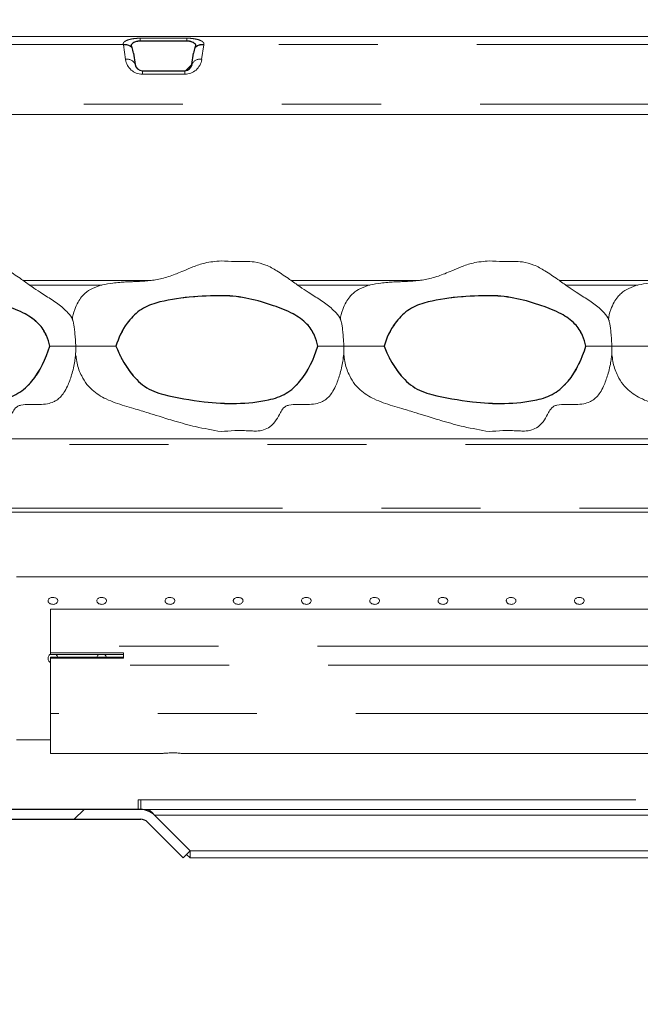
# Model space of a CAD drawing. Units: millimetres. Extents: x 5 to 415, y 5 to 292.
# Drawn here: x 207 to 214, y 236 to 249 of the extents above; entities that cross this region are included whole.
import ezdxf

# ---------------------------------------------------------------- set-up
doc = ezdxf.new("R2010")
doc.units = ezdxf.units.MM
doc.linetypes.add('PHANTOM', pattern=[12.7, 6.35, -1.27, 1.27, -1.27, 1.27, -1.27])
doc.layers.add('SLD-0', color=179, linetype='Continuous')

msp = doc.modelspace()

# ---------------------------------------------------------------- hatches: boundary and pattern name
at = {"linetype": 'Continuous'}
h = msp.add_hatch(dxfattribs=at)
h.set_pattern_fill('ANSI31', color=179, angle=2e-06, style=0)
edge = h.paths.add_edge_path(flags=0)
edge.add_line((198.655, 256.313), (198.84, 257.005))
edge.add_line((198.84, 257.005), (198.72, 257.038))
edge.add_line((198.72, 257.038), (198.534, 256.345))
edge.add_arc((198.776, 256.28), 0.25, 165, 180)
edge.add_line((198.526, 256.28), (198.526, 244.793))
edge.add_arc((198.776, 244.793), 0.25, 180, 270)
edge.add_line((198.776, 244.543), (201.901, 244.543))
edge.add_arc((201.901, 244.418), 0.125, 0, 90, ccw=False)
edge.add_line((202.026, 244.418), (202.026, 238.887))
edge.add_arc((202.276, 238.887), 0.25, 180, 270)
edge.add_line((202.276, 238.637), (208.057, 238.637))
edge.add_arc((208.057, 238.512), 0.125, 45, 90, ccw=False)
edge.add_line((208.145, 238.6), (208.602, 238.143))
edge.add_line((208.602, 238.143), (208.691, 238.231))
edge.add_line((208.691, 238.231), (208.234, 238.688))
edge.add_arc((208.057, 238.512), 0.25, 45, 90)
edge.add_line((208.057, 238.762), (202.276, 238.762))
edge.add_arc((202.276, 238.887), 0.125, 180, 270, ccw=False)
edge.add_line((202.151, 238.887), (202.151, 244.418))
edge.add_arc((201.901, 244.418), 0.25, 0, 90)
edge.add_line((201.901, 244.668), (198.776, 244.668))
edge.add_arc((198.776, 244.793), 0.125, 180, 270, ccw=False)
edge.add_line((198.651, 244.793), (198.651, 256.28))
edge.add_arc((198.776, 256.28), 0.125, 165, 180, ccw=False)
h = msp.add_hatch(dxfattribs=at)
h.set_pattern_fill('ANSI31', color=179, scale=0.31496, angle=2.0972e-06, style=0)
edge = h.paths.add_edge_path(flags=0)
edge.add_arc((208.079, 248.324), 0.0938, 188, 270)
edge.add_line((208.079, 248.23), (208.623, 248.23))
edge.add_arc((208.623, 248.324), 0.0938, 270, 352)
edge.add_line((208.715, 248.311), (208.736, 248.456))
edge.add_ellipse((208.86, 248.438), major_axis=(-0.027, -0.194), ratio=0.639094, start_angle=247.9384, end_angle=270, ccw=False)
edge.add_spline(control_points=[(208.755, 248.527), (208.756, 248.528), (208.756, 248.53), (208.757, 248.531)], knot_values=[0, 0, 0, 0, 0.000073, 0.000073, 0.000073, 0.000073], weights=[1, 1, 1, 1], degree=3, periodic=0)
edge.add_spline(control_points=[(208.757, 248.531), (208.759, 248.536), (208.761, 248.541), (208.762, 248.546), (208.763, 248.549), (208.764, 248.552), (208.764, 248.555), (208.764, 248.558), (208.764, 248.56), (208.763, 248.565), (208.761, 248.568), (208.76, 248.57), (208.757, 248.574), (208.753, 248.578), (208.749, 248.581), (208.74, 248.588), (208.73, 248.593), (208.719, 248.597), (208.697, 248.606), (208.673, 248.611), (208.649, 248.611)], knot_values=[0, 0, 0, 0, 0.000256, 0.000256, 0.000256, 0.000406, 0.000406, 0.000406, 0.000518, 0.000518, 0.000655, 0.000655, 0.000655, 0.0009, 0.0009, 0.0009, 0.001447, 0.001447, 0.001447, 0.002621, 0.002621, 0.002621, 0.002621], weights=[1, 1, 1, 1, 1, 1, 1, 1, 1, 1, 1, 1, 1, 1, 1, 1, 1, 1, 1, 1, 1], degree=3, periodic=0)
edge.add_line((208.649, 248.611), (208.052, 248.611))
edge.add_spline(control_points=[(208.052, 248.611), (208.031, 248.611), (208.01, 248.607), (207.99, 248.6), (207.982, 248.597), (207.975, 248.594), (207.968, 248.591), (207.961, 248.587), (207.953, 248.582), (207.947, 248.576), (207.945, 248.574), (207.942, 248.571), (207.941, 248.568), (207.939, 248.566), (207.938, 248.564), (207.937, 248.561), (207.937, 248.559), (207.937, 248.556), (207.937, 248.554), (207.938, 248.546), (207.941, 248.539), (207.944, 248.531)], knot_values=[0, 0, 0, 0, 0.001015, 0.001015, 0.001015, 0.001384, 0.001384, 0.001384, 0.001795, 0.001795, 0.001795, 0.001949, 0.001949, 0.001949, 0.002072, 0.002072, 0.002072, 0.002195, 0.002195, 0.002195, 0.00257, 0.00257, 0.00257, 0.00257], weights=[1, 1, 1, 1, 1, 1, 1, 1, 1, 1, 1, 1, 1, 1, 1, 1, 1, 1, 1, 1, 1, 1], degree=3, periodic=0)
edge.add_spline(control_points=[(207.944, 248.531), (207.945, 248.53), (207.946, 248.528), (207.946, 248.527)], knot_values=[0, 0, 0, 0, 0.000073, 0.000073, 0.000073, 0.000073], weights=[1, 1, 1, 1], degree=3, periodic=0)
edge.add_ellipse((207.842, 248.438), major_axis=(-0.027, 0.194), ratio=0.639094, start_angle=270, end_angle=292.0616, ccw=False)
edge.add_line((207.965, 248.456), (207.986, 248.311))
h = msp.add_hatch(dxfattribs=at)
h.set_pattern_fill('ANSI34', color=179, style=0)
edge = h.paths.add_edge_path(flags=0)
edge.add_spline(control_points=[(204.303, 244.699), (204.348, 244.585), (204.407, 244.474), (204.481, 244.375), (204.534, 244.303), (204.597, 244.237), (204.67, 244.186), (204.743, 244.135), (204.83, 244.103), (204.916, 244.081), (205.086, 244.039), (205.26, 244.01), (205.435, 243.988), (205.708, 243.954), (205.991, 243.955), (206.261, 244.013), (206.338, 244.029), (206.415, 244.055), (206.483, 244.096), (206.551, 244.136), (206.612, 244.191), (206.662, 244.251), (206.769, 244.38), (206.841, 244.539), (206.891, 244.699)], knot_values=[0, 0, 0, 0, 0.005922, 0.005922, 0.005922, 0.010208, 0.010208, 0.010208, 0.0145, 0.0145, 0.0145, 0.022903, 0.022903, 0.022903, 0.036201, 0.036201, 0.036201, 0.040005, 0.040005, 0.040005, 0.043798, 0.043798, 0.043798, 0.051948, 0.051948, 0.051948, 0.051948], weights=[1, 1, 1, 1, 1, 1, 1, 1, 1, 1, 1, 1, 1, 1, 1, 1, 1, 1, 1, 1, 1, 1, 1, 1, 1], degree=3, periodic=0)
edge.add_spline(control_points=[(206.891, 244.699), (206.882, 244.747), (206.868, 244.793), (206.848, 244.838), (206.824, 244.891), (206.791, 244.942), (206.75, 244.984), (206.7, 245.037), (206.639, 245.079), (206.575, 245.113), (206.495, 245.156), (206.41, 245.189), (206.325, 245.218), (206.118, 245.29), (205.899, 245.346), (205.679, 245.346), (205.389, 245.347), (205.094, 245.33), (204.814, 245.253), (204.74, 245.233), (204.668, 245.201), (204.606, 245.156), (204.545, 245.112), (204.49, 245.056), (204.446, 244.995), (204.381, 244.907), (204.333, 244.804), (204.303, 244.699)], knot_values=[0, 0, 0, 0, 0.002318, 0.002318, 0.002318, 0.005164, 0.005164, 0.005164, 0.008671, 0.008671, 0.008671, 0.013021, 0.013021, 0.013021, 0.023653, 0.023653, 0.023653, 0.037538, 0.037538, 0.037538, 0.041195, 0.041195, 0.041195, 0.044821, 0.044821, 0.044821, 0.050078, 0.050078, 0.050078, 0.050078], weights=[1, 1, 1, 1, 1, 1, 1, 1, 1, 1, 1, 1, 1, 1, 1, 1, 1, 1, 1, 1, 1, 1, 1, 1, 1, 1, 1, 1], degree=3, periodic=0)
h = msp.add_hatch(dxfattribs=at)
h.set_pattern_fill('ANSI34', color=179, style=0)
edge = h.paths.add_edge_path(flags=0)
edge.add_spline(control_points=[(207.74, 244.699), (207.786, 244.585), (207.845, 244.474), (207.919, 244.375), (207.972, 244.303), (208.035, 244.237), (208.108, 244.186), (208.181, 244.135), (208.267, 244.103), (208.353, 244.081), (208.524, 244.039), (208.698, 244.01), (208.872, 243.988), (209.146, 243.954), (209.429, 243.955), (209.698, 244.013), (209.776, 244.029), (209.853, 244.055), (209.921, 244.096), (209.989, 244.136), (210.049, 244.191), (210.1, 244.251), (210.207, 244.38), (210.279, 244.539), (210.329, 244.699)], knot_values=[0, 0, 0, 0, 0.005922, 0.005922, 0.005922, 0.010208, 0.010208, 0.010208, 0.0145, 0.0145, 0.0145, 0.022903, 0.022903, 0.022903, 0.036201, 0.036201, 0.036201, 0.040005, 0.040005, 0.040005, 0.043798, 0.043798, 0.043798, 0.051948, 0.051948, 0.051948, 0.051948], weights=[1, 1, 1, 1, 1, 1, 1, 1, 1, 1, 1, 1, 1, 1, 1, 1, 1, 1, 1, 1, 1, 1, 1, 1, 1], degree=3, periodic=0)
edge.add_spline(control_points=[(210.329, 244.699), (210.319, 244.747), (210.305, 244.793), (210.286, 244.838), (210.262, 244.891), (210.228, 244.942), (210.188, 244.984), (210.137, 245.037), (210.076, 245.079), (210.012, 245.113), (209.933, 245.156), (209.848, 245.189), (209.762, 245.218), (209.555, 245.29), (209.336, 245.346), (209.117, 245.346), (208.827, 245.347), (208.531, 245.33), (208.251, 245.253), (208.178, 245.233), (208.106, 245.201), (208.044, 245.156), (207.982, 245.112), (207.928, 245.056), (207.883, 244.995), (207.819, 244.907), (207.771, 244.804), (207.74, 244.699)], knot_values=[0, 0, 0, 0, 0.002318, 0.002318, 0.002318, 0.005164, 0.005164, 0.005164, 0.008671, 0.008671, 0.008671, 0.013021, 0.013021, 0.013021, 0.023653, 0.023653, 0.023653, 0.037538, 0.037538, 0.037538, 0.041195, 0.041195, 0.041195, 0.044821, 0.044821, 0.044821, 0.050078, 0.050078, 0.050078, 0.050078], weights=[1, 1, 1, 1, 1, 1, 1, 1, 1, 1, 1, 1, 1, 1, 1, 1, 1, 1, 1, 1, 1, 1, 1, 1, 1, 1, 1, 1], degree=3, periodic=0)
h = msp.add_hatch(dxfattribs=at)
h.set_pattern_fill('ANSI34', color=179, style=0)
edge = h.paths.add_edge_path(flags=0)
edge.add_spline(control_points=[(211.178, 244.699), (211.223, 244.585), (211.282, 244.474), (211.356, 244.375), (211.409, 244.303), (211.472, 244.237), (211.545, 244.186), (211.618, 244.135), (211.705, 244.103), (211.791, 244.081), (211.961, 244.039), (212.135, 244.01), (212.31, 243.988), (212.583, 243.954), (212.866, 243.955), (213.136, 244.013), (213.213, 244.029), (213.29, 244.055), (213.358, 244.096), (213.426, 244.136), (213.487, 244.191), (213.537, 244.251), (213.644, 244.38), (213.716, 244.539), (213.766, 244.699)], knot_values=[0, 0, 0, 0, 0.005922, 0.005922, 0.005922, 0.010208, 0.010208, 0.010208, 0.0145, 0.0145, 0.0145, 0.022903, 0.022903, 0.022903, 0.036201, 0.036201, 0.036201, 0.040005, 0.040005, 0.040005, 0.043798, 0.043798, 0.043798, 0.051948, 0.051948, 0.051948, 0.051948], weights=[1, 1, 1, 1, 1, 1, 1, 1, 1, 1, 1, 1, 1, 1, 1, 1, 1, 1, 1, 1, 1, 1, 1, 1, 1], degree=3, periodic=0)
edge.add_spline(control_points=[(213.766, 244.699), (213.757, 244.747), (213.743, 244.793), (213.723, 244.838), (213.699, 244.891), (213.666, 244.942), (213.625, 244.984), (213.575, 245.037), (213.514, 245.079), (213.45, 245.113), (213.37, 245.156), (213.285, 245.189), (213.2, 245.218), (212.993, 245.29), (212.774, 245.346), (212.554, 245.346), (212.264, 245.347), (211.969, 245.33), (211.689, 245.253), (211.615, 245.233), (211.543, 245.201), (211.481, 245.156), (211.42, 245.112), (211.365, 245.056), (211.321, 244.995), (211.256, 244.907), (211.208, 244.804), (211.178, 244.699)], knot_values=[0, 0, 0, 0, 0.002318, 0.002318, 0.002318, 0.005164, 0.005164, 0.005164, 0.008671, 0.008671, 0.008671, 0.013021, 0.013021, 0.013021, 0.023653, 0.023653, 0.023653, 0.037538, 0.037538, 0.037538, 0.041195, 0.041195, 0.041195, 0.044821, 0.044821, 0.044821, 0.050078, 0.050078, 0.050078, 0.050078], weights=[1, 1, 1, 1, 1, 1, 1, 1, 1, 1, 1, 1, 1, 1, 1, 1, 1, 1, 1, 1, 1, 1, 1, 1, 1, 1, 1, 1], degree=3, periodic=0)

# ---------------------------------------------------------------- linework, layer by layer
at = {"layer": 'SLD-0', "color": 179, "linetype": 'Continuous', "lineweight": 18}
for p, q in [((200.598, 248.668), (223.945, 248.668)), ((208.649, 248.611), (208.052, 248.611)), ((207.944, 248.531), (207.946, 248.527)), ((208.755, 248.527), (208.757, 248.531)), ((207.986, 248.311), (207.965, 248.456)), ((208.715, 248.311), (208.736, 248.456)), ((208.079, 248.23), (208.623, 248.23)), ((202.87, 247.668), (218.769, 247.668)), ((206.548, 245.543), (208.193, 245.543)), ((209.985, 245.543), (211.631, 245.543)), ((213.423, 245.543), (215.068, 245.543)), ((203.552, 243.512), (218.574, 243.512)), ((218.709, 242.574), (203.524, 242.574)), ((228.825, 241.743), (206.463, 241.743)), ((229.087, 241.328), (206.901, 241.328)), ((206.901, 240.855), (206.901, 241.328)), ((206.901, 240.855), (206.901, 240.772)), ((206.901, 240.772), (207.838, 240.772)), ((206.901, 240.747), (206.901, 240.772)), ((207.838, 240.772), (207.838, 240.703)), ((206.901, 240.747), (207.838, 240.747)), ((206.901, 240.713), (206.901, 240.703)), ((207.838, 240.713), (206.901, 240.713)), ((206.901, 240.703), (206.901, 240.613)), ((207.838, 240.703), (206.901, 240.703)), ((206.901, 239.991), (206.901, 240.613)), ((206.901, 239.48), (206.901, 239.991)), ((206.463, 239.655), (206.901, 239.655)), ((206.901, 239.48), (208.338, 239.48)), ((208.586, 239.48), (219.901, 239.48)), ((208.026, 238.887), (208.057, 238.887)), ((208.026, 238.762), (208.026, 238.887)), ((208.057, 238.762), (208.057, 238.887)), ((202.276, 238.762), (208.057, 238.762)), ((208.114, 238.762), (208.057, 238.762)), ((208.138, 238.762), (208.114, 238.762)), ((208.138, 238.745), (208.138, 238.762)), ((208.138, 238.762), (230.491, 238.762)), ((202.276, 238.637), (208.057, 238.637)), ((208.234, 238.688), (208.691, 238.231)), ((208.145, 238.6), (208.602, 238.143)), ((208.691, 238.231), (208.602, 238.143)), ((208.691, 238.143), (208.646, 238.187)), ((208.691, 238.143), (208.691, 238.231)), ((208.691, 238.231), (230.724, 238.231)), ((208.691, 238.143), (230.763, 238.143))]:
    msp.add_line(p, q, dxfattribs=at)
at = {"layer": 'SLD-0', "color": 8, "linetype": 'PHANTOM', "lineweight": 18}
for p, q in [((208.052, 248.647), (208.052, 248.611)), ((208.052, 248.647), (208.649, 248.647)), ((208.649, 248.647), (208.649, 248.611)), ((207.835, 248.565), (202.919, 248.565)), ((207.862, 248.374), (207.836, 248.562)), ((208.866, 248.562), (208.839, 248.374)), ((218.719, 248.565), (208.866, 248.565)), ((208.079, 248.23), (208.079, 248.186)), ((208.623, 248.23), (208.623, 248.186)), ((208.623, 248.186), (208.079, 248.186)), ((218.759, 247.802), (202.879, 247.802)), ((207.559, 245.483), (206.634, 245.483)), ((210.997, 245.483), (210.071, 245.483)), ((214.434, 245.483), (213.509, 245.483)), ((218.574, 243.439), (203.552, 243.439)), ((203.557, 243.514), (218.554, 243.514)), ((203.524, 242.626), (218.709, 242.626)), ((229.373, 240.855), (206.901, 240.855)), ((229.513, 240.613), (206.901, 240.613)), ((229.868, 239.991), (206.901, 239.991)), ((208.057, 238.887), (230.431, 238.887)), ((208.114, 238.755), (208.114, 238.762)), ((208.234, 238.688), (230.524, 238.688))]:
    msp.add_line(p, q, dxfattribs=at)
at = {"layer": 'SLD-0'}
for p, q in [((208.649, 248.611), (208.052, 248.611)), ((207.965, 248.456), (207.986, 248.311)), ((208.715, 248.311), (208.736, 248.456)), ((208.079, 248.23), (208.623, 248.23)), ((208.057, 238.762), (202.276, 238.762)), ((202.276, 238.637), (208.057, 238.637)), ((208.691, 238.231), (208.234, 238.688)), ((208.145, 238.6), (208.602, 238.143)), ((208.602, 238.143), (208.691, 238.231))]:
    msp.add_line(p, q, dxfattribs=at)
at = {"layer": 'SLD-0', "color": 8, "linetype": 'PHANTOM', "lineweight": 18}
for centre, radius, start, end in [((207.853, 248.431), 0.136, 47.7773, 97.6661), ((208.052, 248.592), 0.219, 187.03, 188), ((207.855, 248.431), 0.132, 46.7374, 98.5859), ((208.846, 248.431), 0.132, 81.4141, 133.2626), ((208.848, 248.431), 0.136, 82.3339, 132.2227), ((208.649, 248.592), 0.219, 352, 352.97), ((207.888, 248.272), 0.106, 21.9537, 104.1338), ((208.079, 248.405), 0.219, 188, 270), ((208.623, 248.405), 0.219, 270, 352), ((208.813, 248.272), 0.106, 75.8662, 158.0463)]:
    msp.add_arc(centre, radius, start, end, dxfattribs=at)
at = {"layer": 'SLD-0'}
for centre, radius, start, end in [((208.079, 248.324), 0.0938, 188, 270), ((208.623, 248.324), 0.0938, 270, 352), ((208.057, 238.512), 0.25, 45, 90), ((208.057, 238.512), 0.125, 45, 90)]:
    msp.add_arc(centre, radius, start, end, dxfattribs=at)
at = {"layer": 'SLD-0', "color": 179, "linetype": 'Continuous', "lineweight": 18}
for centre, radius, start, end in [((208.079, 248.324), 0.0938, 188, 270), ((208.623, 248.324), 0.0938, 270, 352), ((208.057, 238.512), 0.25, 45, 90), ((208.057, 238.512), 0.125, 45, 90)]:
    msp.add_arc(centre, radius, start, end, dxfattribs=at)
at = {"layer": 'SLD-0'}
for centre, major_axis, start_param, end_param in [((207.842, 248.438), (-0.027, 0.194), 4.712389, 5.097437), ((208.86, 248.438), (-0.027, -0.194), 4.327341, 4.712389)]:
    msp.add_ellipse(centre, major_axis=major_axis, ratio=0.639094, start_param=start_param, end_param=end_param, dxfattribs=at)
at = {"layer": 'SLD-0', "color": 179, "linetype": 'Continuous', "lineweight": 18}
for centre, major_axis, start_param, end_param in [((207.842, 248.438), (-0.027, 0.194), 4.712389, 5.097437), ((208.86, 248.438), (-0.027, -0.194), 4.327341, 4.712389)]:
    msp.add_ellipse(centre, major_axis=major_axis, ratio=0.639094, start_param=start_param, end_param=end_param, dxfattribs=at)
at = {"layer": 'SLD-0', "color": 8, "linetype": 'PHANTOM', "lineweight": 18}
for points, knots in [([(207.835, 248.565), (207.835, 248.567), (207.833, 248.571), (207.833, 248.578), (207.836, 248.587), (207.842, 248.595), (207.856, 248.608), (207.887, 248.624), (207.934, 248.637), (207.992, 248.645), (208.031, 248.647), (208.052, 248.647)], [0, 0, 0, 0, 0.02695, 0.064011, 0.093067, 0.139387, 0.185885, 0.312549, 0.536149, 0.755674, 1, 1, 1, 1]), ([(208.649, 248.647), (208.657, 248.647), (208.689, 248.647), (208.742, 248.642), (208.797, 248.629), (208.835, 248.614), (208.855, 248.6), (208.864, 248.589), (208.868, 248.58), (208.868, 248.572), (208.867, 248.567), (208.866, 248.565)], [0, 0, 0, 0, 0.091298, 0.379134, 0.621648, 0.756016, 0.85425, 0.896686, 0.931666, 0.969581, 1, 1, 1, 1])]:
    msp.add_open_spline(points, degree=3, knots=knots, dxfattribs=at)
at = {"layer": 'SLD-0'}
for points, knots in [([(208.052, 248.611), (208.031, 248.611), (208.01, 248.607), (207.99, 248.6), (207.982, 248.597), (207.975, 248.594), (207.968, 248.591), (207.961, 248.587), (207.953, 248.582), (207.947, 248.576), (207.945, 248.574), (207.942, 248.571), (207.941, 248.568), (207.939, 248.566), (207.938, 248.564), (207.937, 248.561), (207.937, 248.559), (207.937, 248.556), (207.937, 248.554), (207.938, 248.546), (207.941, 248.539), (207.944, 248.531)], [0, 0, 0, 0, 0.001014756, 0.001014756, 0.001014756, 0.001384153, 0.001384153, 0.001384153, 0.001794991, 0.001794991, 0.001794991, 0.001949391, 0.001949391, 0.001949391, 0.002071602, 0.002071602, 0.002071602, 0.002195331, 0.002195331, 0.002195331, 0.002570226, 0.002570226, 0.002570226, 0.002570226]), ([(208.757, 248.531), (208.759, 248.536), (208.761, 248.541), (208.762, 248.546), (208.763, 248.549), (208.764, 248.552), (208.764, 248.555), (208.764, 248.558), (208.764, 248.56), (208.763, 248.565), (208.761, 248.568), (208.76, 248.57), (208.757, 248.574), (208.753, 248.578), (208.749, 248.581), (208.74, 248.588), (208.73, 248.593), (208.719, 248.597), (208.697, 248.606), (208.673, 248.611), (208.649, 248.611)], [0, 0, 0, 0, 0.000256229, 0.000256229, 0.000256229, 0.000406037, 0.000406037, 0.000406037, 0.000518221, 0.000518221, 0.000654626, 0.000654626, 0.000654626, 0.000899782, 0.000899782, 0.000899782, 0.001446877, 0.001446877, 0.001446877, 0.002621039, 0.002621039, 0.002621039, 0.002621039]), ([(206.891, 244.699), (206.882, 244.747), (206.868, 244.793), (206.848, 244.838), (206.824, 244.891), (206.791, 244.942), (206.75, 244.984), (206.7, 245.037), (206.639, 245.079), (206.575, 245.113), (206.495, 245.156), (206.41, 245.189), (206.325, 245.218), (206.118, 245.29), (205.899, 245.346), (205.679, 245.346), (205.389, 245.347), (205.094, 245.33), (204.814, 245.253), (204.74, 245.233), (204.668, 245.201), (204.606, 245.156), (204.545, 245.112), (204.49, 245.056), (204.446, 244.995), (204.381, 244.907), (204.333, 244.804), (204.303, 244.699)], [0, 0, 0, 0, 0.00231832, 0.00231832, 0.00231832, 0.00516369, 0.00516369, 0.00516369, 0.00867073, 0.00867073, 0.00867073, 0.01302063, 0.01302063, 0.01302063, 0.02365344, 0.02365344, 0.02365344, 0.03753768, 0.03753768, 0.03753768, 0.04119492, 0.04119492, 0.04119492, 0.04482082, 0.04482082, 0.04482082, 0.05007805, 0.05007805, 0.05007805, 0.05007805]), ([(210.329, 244.699), (210.319, 244.747), (210.305, 244.793), (210.286, 244.838), (210.262, 244.891), (210.228, 244.942), (210.188, 244.984), (210.137, 245.037), (210.076, 245.079), (210.012, 245.113), (209.933, 245.156), (209.848, 245.189), (209.762, 245.218), (209.555, 245.29), (209.336, 245.346), (209.117, 245.346), (208.827, 245.347), (208.531, 245.33), (208.251, 245.253), (208.178, 245.233), (208.106, 245.201), (208.044, 245.156), (207.982, 245.112), (207.928, 245.056), (207.883, 244.995), (207.819, 244.907), (207.771, 244.804), (207.74, 244.699)], [0, 0, 0, 0, 0.00231832, 0.00231832, 0.00231832, 0.00516369, 0.00516369, 0.00516369, 0.00867073, 0.00867073, 0.00867073, 0.01302063, 0.01302063, 0.01302063, 0.02365344, 0.02365344, 0.02365344, 0.03753768, 0.03753768, 0.03753768, 0.04119492, 0.04119492, 0.04119492, 0.04482082, 0.04482082, 0.04482082, 0.05007805, 0.05007805, 0.05007805, 0.05007805]), ([(213.766, 244.699), (213.757, 244.747), (213.743, 244.793), (213.723, 244.838), (213.699, 244.891), (213.666, 244.942), (213.625, 244.984), (213.575, 245.037), (213.514, 245.079), (213.45, 245.113), (213.37, 245.156), (213.285, 245.189), (213.2, 245.218), (212.993, 245.29), (212.774, 245.346), (212.554, 245.346), (212.264, 245.347), (211.969, 245.33), (211.689, 245.253), (211.615, 245.233), (211.543, 245.201), (211.481, 245.156), (211.42, 245.112), (211.365, 245.056), (211.321, 244.995), (211.256, 244.907), (211.208, 244.804), (211.178, 244.699)], [0, 0, 0, 0, 0.00231832, 0.00231832, 0.00231832, 0.00516369, 0.00516369, 0.00516369, 0.00867073, 0.00867073, 0.00867073, 0.01302063, 0.01302063, 0.01302063, 0.02365344, 0.02365344, 0.02365344, 0.03753768, 0.03753768, 0.03753768, 0.04119492, 0.04119492, 0.04119492, 0.04482082, 0.04482082, 0.04482082, 0.05007805, 0.05007805, 0.05007805, 0.05007805]), ([(204.303, 244.699), (204.348, 244.585), (204.407, 244.474), (204.481, 244.375), (204.534, 244.303), (204.597, 244.237), (204.67, 244.186), (204.743, 244.135), (204.83, 244.103), (204.916, 244.081), (205.086, 244.039), (205.26, 244.01), (205.435, 243.988), (205.708, 243.954), (205.991, 243.955), (206.261, 244.013), (206.338, 244.029), (206.415, 244.055), (206.483, 244.096), (206.551, 244.136), (206.612, 244.191), (206.662, 244.251), (206.769, 244.38), (206.841, 244.539), (206.891, 244.699)], [0, 0, 0, 0, 0.00592168, 0.00592168, 0.00592168, 0.01020752, 0.01020752, 0.01020752, 0.01450001, 0.01450001, 0.01450001, 0.02290303, 0.02290303, 0.02290303, 0.03620106, 0.03620106, 0.03620106, 0.04000494, 0.04000494, 0.04000494, 0.04379766, 0.04379766, 0.04379766, 0.05194835, 0.05194835, 0.05194835, 0.05194835]), ([(207.74, 244.699), (207.786, 244.585), (207.845, 244.474), (207.919, 244.375), (207.972, 244.303), (208.035, 244.237), (208.108, 244.186), (208.181, 244.135), (208.267, 244.103), (208.353, 244.081), (208.524, 244.039), (208.698, 244.01), (208.872, 243.988), (209.146, 243.954), (209.429, 243.955), (209.698, 244.013), (209.776, 244.029), (209.853, 244.055), (209.921, 244.096), (209.989, 244.136), (210.049, 244.191), (210.1, 244.251), (210.207, 244.38), (210.279, 244.539), (210.329, 244.699)], [0, 0, 0, 0, 0.00592168, 0.00592168, 0.00592168, 0.01020752, 0.01020752, 0.01020752, 0.01450001, 0.01450001, 0.01450001, 0.02290303, 0.02290303, 0.02290303, 0.03620106, 0.03620106, 0.03620106, 0.04000494, 0.04000494, 0.04000494, 0.04379766, 0.04379766, 0.04379766, 0.05194835, 0.05194835, 0.05194835, 0.05194835]), ([(211.178, 244.699), (211.223, 244.585), (211.282, 244.474), (211.356, 244.375), (211.409, 244.303), (211.472, 244.237), (211.545, 244.186), (211.618, 244.135), (211.705, 244.103), (211.791, 244.081), (211.961, 244.039), (212.135, 244.01), (212.31, 243.988), (212.583, 243.954), (212.866, 243.955), (213.136, 244.013), (213.213, 244.029), (213.29, 244.055), (213.358, 244.096), (213.426, 244.136), (213.487, 244.191), (213.537, 244.251), (213.644, 244.38), (213.716, 244.539), (213.766, 244.699)], [0, 0, 0, 0, 0.00592168, 0.00592168, 0.00592168, 0.01020752, 0.01020752, 0.01020752, 0.01450001, 0.01450001, 0.01450001, 0.02290303, 0.02290303, 0.02290303, 0.03620106, 0.03620106, 0.03620106, 0.04000494, 0.04000494, 0.04000494, 0.04379766, 0.04379766, 0.04379766, 0.05194835, 0.05194835, 0.05194835, 0.05194835])]:
    msp.add_open_spline(points, degree=3, knots=knots, dxfattribs=at)
at = {"layer": 'SLD-0', "color": 179, "linetype": 'Continuous', "lineweight": 18}
for points, knots in [([(208.052, 248.611), (208.031, 248.608), (208.002, 248.606), (207.967, 248.591), (207.95, 248.58), (207.941, 248.569), (207.937, 248.562), (207.937, 248.548), (207.941, 248.539), (207.944, 248.531)], [0, 0, 0, 0, 0.392896, 0.53752, 0.697576, 0.758243, 0.806137, 0.854428, 1, 1, 1, 1]), ([(208.757, 248.531), (208.759, 248.536), (208.762, 248.544), (208.765, 248.555), (208.764, 248.563), (208.759, 248.572), (208.745, 248.585), (208.708, 248.604), (208.673, 248.608), (208.649, 248.611)], [0, 0, 0, 0, 0.099275, 0.157172, 0.200354, 0.252868, 0.346983, 0.556014, 1, 1, 1, 1]), ([(207.185, 245.035), (207.185, 245.037), (207.174, 245.071), (207.129, 245.124), (207.043, 245.211), (206.919, 245.296), (206.783, 245.382), (206.652, 245.469), (206.52, 245.564), (206.378, 245.661), (206.229, 245.745), (206.091, 245.783), (205.957, 245.788), (205.815, 245.785), (205.71, 245.79), (205.651, 245.793)], [0, 0, 0, 0, 0.002278, 0.061543, 0.112205, 0.208852, 0.311806, 0.384257, 0.474113, 0.585656, 0.674917, 0.760859, 0.823242, 0.899531, 1, 1, 1, 1]), ([(209.088, 245.793), (209.018, 245.787), (208.895, 245.776), (208.737, 245.721), (208.618, 245.671), (208.522, 245.63), (208.436, 245.598), (208.326, 245.564), (208.192, 245.539), (208.054, 245.53), (207.971, 245.527), (207.918, 245.526), (207.853, 245.523), (207.783, 245.518), (207.683, 245.508), (207.565, 245.488), (207.444, 245.448), (207.355, 245.392), (207.294, 245.329), (207.247, 245.26), (207.206, 245.162), (207.182, 245.083), (207.181, 245.038), (207.181, 245.037)], [0, 0, 0, 0, 0.092711, 0.164534, 0.221306, 0.264836, 0.303038, 0.343534, 0.417849, 0.485953, 0.527023, 0.560213, 0.579512, 0.613696, 0.65408, 0.715189, 0.775792, 0.828326, 0.855752, 0.892325, 0.939555, 0.998586, 1, 1, 1, 1]), ([(210.622, 245.035), (210.622, 245.037), (210.611, 245.071), (210.566, 245.124), (210.48, 245.211), (210.357, 245.296), (210.221, 245.382), (210.089, 245.469), (209.957, 245.564), (209.815, 245.661), (209.666, 245.745), (209.528, 245.783), (209.395, 245.788), (209.253, 245.785), (209.148, 245.79), (209.088, 245.793)], [0, 0, 0, 0, 0.002278, 0.061543, 0.112205, 0.208852, 0.311806, 0.384257, 0.474113, 0.585656, 0.674917, 0.760859, 0.823242, 0.899531, 1, 1, 1, 1]), ([(212.526, 245.793), (212.456, 245.787), (212.332, 245.776), (212.175, 245.721), (212.055, 245.671), (211.96, 245.63), (211.873, 245.598), (211.763, 245.564), (211.63, 245.539), (211.491, 245.53), (211.409, 245.527), (211.356, 245.526), (211.291, 245.523), (211.22, 245.518), (211.12, 245.508), (211.002, 245.488), (210.882, 245.448), (210.792, 245.392), (210.732, 245.329), (210.684, 245.26), (210.643, 245.162), (210.619, 245.083), (210.618, 245.038), (210.618, 245.037)], [0, 0, 0, 0, 0.092711, 0.164534, 0.221306, 0.264836, 0.303038, 0.343534, 0.417849, 0.485953, 0.527023, 0.560213, 0.579512, 0.613696, 0.65408, 0.715189, 0.775792, 0.828326, 0.855752, 0.892325, 0.939555, 0.998586, 1, 1, 1, 1]), ([(214.06, 245.035), (214.06, 245.037), (214.049, 245.071), (214.004, 245.124), (213.918, 245.211), (213.794, 245.296), (213.658, 245.382), (213.527, 245.469), (213.395, 245.564), (213.253, 245.661), (213.104, 245.745), (212.966, 245.783), (212.832, 245.788), (212.69, 245.785), (212.585, 245.79), (212.526, 245.793)], [0, 0, 0, 0, 0.002278, 0.061543, 0.112205, 0.208852, 0.311806, 0.384257, 0.474113, 0.585656, 0.674917, 0.760859, 0.823242, 0.899531, 1, 1, 1, 1]), ([(215.963, 245.793), (215.893, 245.787), (215.77, 245.776), (215.612, 245.721), (215.493, 245.671), (215.397, 245.63), (215.311, 245.598), (215.201, 245.564), (215.067, 245.539), (214.929, 245.53), (214.846, 245.527), (214.793, 245.526), (214.728, 245.523), (214.658, 245.518), (214.558, 245.508), (214.44, 245.488), (214.319, 245.448), (214.23, 245.392), (214.169, 245.329), (214.122, 245.26), (214.081, 245.162), (214.057, 245.083), (214.056, 245.038), (214.056, 245.037)], [0, 0, 0, 0, 0.092711, 0.164534, 0.221306, 0.264836, 0.303038, 0.343534, 0.417849, 0.485953, 0.527023, 0.560213, 0.579512, 0.613696, 0.65408, 0.715189, 0.775792, 0.828326, 0.855752, 0.892325, 0.939555, 0.998586, 1, 1, 1, 1]), ([(204.303, 244.699), (204.32, 244.751), (204.356, 244.856), (204.452, 245.016), (204.571, 245.14), (204.704, 245.217), (204.869, 245.274), (205.098, 245.316), (205.388, 245.342), (205.692, 245.354), (206.01, 245.319), (206.307, 245.228), (206.529, 245.143), (206.669, 245.058), (206.77, 244.972), (206.853, 244.851), (206.879, 244.746), (206.891, 244.699)], [0, 0, 0, 0, 0.052701, 0.105352, 0.178076, 0.214751, 0.251475, 0.344168, 0.437235, 0.530254, 0.635427, 0.741092, 0.827701, 0.862582, 0.89737, 0.953727, 1, 1, 1, 1]), ([(207.74, 244.699), (207.758, 244.751), (207.793, 244.856), (207.89, 245.016), (208.009, 245.14), (208.142, 245.217), (208.306, 245.274), (208.536, 245.316), (208.826, 245.342), (209.13, 245.354), (209.447, 245.319), (209.745, 245.228), (209.967, 245.143), (210.107, 245.058), (210.207, 244.972), (210.29, 244.851), (210.317, 244.746), (210.329, 244.699)], [0, 0, 0, 0, 0.052701, 0.105352, 0.178076, 0.214751, 0.251475, 0.344168, 0.437235, 0.530254, 0.635427, 0.741092, 0.827701, 0.862582, 0.89737, 0.953727, 1, 1, 1, 1]), ([(211.178, 244.699), (211.195, 244.751), (211.231, 244.856), (211.327, 245.016), (211.446, 245.14), (211.579, 245.217), (211.744, 245.274), (211.973, 245.316), (212.263, 245.342), (212.567, 245.354), (212.885, 245.319), (213.182, 245.228), (213.404, 245.143), (213.544, 245.058), (213.645, 244.972), (213.728, 244.851), (213.754, 244.746), (213.766, 244.699)], [0, 0, 0, 0, 0.052701, 0.105352, 0.178076, 0.214751, 0.251475, 0.344168, 0.437235, 0.530254, 0.635427, 0.741092, 0.827701, 0.862582, 0.89737, 0.953727, 1, 1, 1, 1]), ([(207.185, 245.035), (207.186, 245.033), (207.189, 245.027), (207.196, 244.999), (207.204, 244.952), (207.212, 244.887), (207.218, 244.813), (207.222, 244.746), (207.225, 244.712), (207.225, 244.699)], [0, 0, 0, 0, 0.056547, 0.196994, 0.339167, 0.508693, 0.706728, 0.886837, 1, 1, 1, 1]), ([(210.623, 245.035), (210.623, 245.033), (210.626, 245.027), (210.633, 244.999), (210.642, 244.952), (210.649, 244.887), (210.655, 244.813), (210.66, 244.746), (210.662, 244.712), (210.663, 244.699)], [0, 0, 0, 0, 0.056547, 0.196994, 0.339167, 0.508693, 0.706728, 0.886837, 1, 1, 1, 1]), ([(214.06, 245.035), (214.061, 245.033), (214.064, 245.027), (214.071, 244.999), (214.079, 244.952), (214.087, 244.887), (214.093, 244.813), (214.097, 244.746), (214.1, 244.712), (214.1, 244.699)], [0, 0, 0, 0, 0.056547, 0.196994, 0.339167, 0.508693, 0.706728, 0.886837, 1, 1, 1, 1]), ([(206.891, 244.699), (206.863, 244.619), (206.807, 244.46), (206.695, 244.282), (206.582, 244.163), (206.485, 244.092), (206.376, 244.042), (206.166, 243.986), (205.849, 243.955), (205.397, 243.984), (205.042, 244.043), (204.787, 244.118), (204.667, 244.182), (204.566, 244.27), (204.468, 244.386), (204.377, 244.529), (204.327, 244.642), (204.303, 244.699)], [0, 0, 0, 0, 0.078082, 0.155775, 0.192436, 0.229039, 0.265725, 0.302509, 0.430091, 0.557955, 0.720483, 0.761819, 0.802985, 0.844291, 0.885707, 0.942829, 1, 1, 1, 1]), ([(207.225, 244.699), (207.206, 244.699), (207.168, 244.699), (207.047, 244.699), (206.942, 244.699), (206.891, 244.699)], [0, 0, 0, 0, 0.334604, 0.678775, 1, 1, 1, 1]), ([(207.225, 244.699), (207.225, 244.673), (207.224, 244.634), (207.223, 244.597), (207.223, 244.581), (207.222, 244.578), (207.222, 244.578)], [0, 0, 0, 0, 0.499029, 0.733199, 0.925693, 1, 1, 1, 1]), ([(207.74, 244.699), (207.713, 244.699), (207.626, 244.699), (207.481, 244.699), (207.349, 244.699), (207.265, 244.699), (207.239, 244.699), (207.225, 244.699)], [0, 0, 0, 0, 0.122421, 0.390387, 0.661031, 0.831421, 1, 1, 1, 1]), ([(210.329, 244.699), (210.301, 244.619), (210.244, 244.46), (210.132, 244.282), (210.019, 244.163), (209.923, 244.092), (209.814, 244.042), (209.603, 243.986), (209.286, 243.955), (208.834, 243.984), (208.479, 244.043), (208.224, 244.118), (208.105, 244.182), (208.003, 244.27), (207.906, 244.386), (207.814, 244.529), (207.765, 244.642), (207.74, 244.699)], [0, 0, 0, 0, 0.078082, 0.155775, 0.192436, 0.229039, 0.265725, 0.302509, 0.430091, 0.557955, 0.720483, 0.761819, 0.802985, 0.844291, 0.885707, 0.942829, 1, 1, 1, 1]), ([(210.663, 244.699), (210.644, 244.699), (210.605, 244.699), (210.484, 244.699), (210.379, 244.699), (210.329, 244.699)], [0, 0, 0, 0, 0.334604, 0.678775, 1, 1, 1, 1]), ([(210.663, 244.699), (210.662, 244.673), (210.662, 244.634), (210.661, 244.597), (210.66, 244.581), (210.66, 244.578), (210.66, 244.578)], [0, 0, 0, 0, 0.499029, 0.733199, 0.925693, 1, 1, 1, 1]), ([(211.178, 244.699), (211.151, 244.699), (211.064, 244.699), (210.918, 244.699), (210.787, 244.699), (210.703, 244.699), (210.676, 244.699), (210.663, 244.699)], [0, 0, 0, 0, 0.122421, 0.390387, 0.661031, 0.831421, 1, 1, 1, 1]), ([(213.766, 244.699), (213.738, 244.619), (213.682, 244.46), (213.57, 244.282), (213.457, 244.163), (213.36, 244.092), (213.251, 244.042), (213.041, 243.986), (212.724, 243.955), (212.272, 243.984), (211.917, 244.043), (211.662, 244.118), (211.542, 244.182), (211.441, 244.27), (211.343, 244.386), (211.252, 244.529), (211.202, 244.642), (211.178, 244.699)], [0, 0, 0, 0, 0.078082, 0.155775, 0.192436, 0.229039, 0.265725, 0.302509, 0.430091, 0.557955, 0.720483, 0.761819, 0.802985, 0.844291, 0.885707, 0.942829, 1, 1, 1, 1]), ([(214.1, 244.699), (214.081, 244.699), (214.043, 244.699), (213.922, 244.699), (213.817, 244.699), (213.766, 244.699)], [0, 0, 0, 0, 0.334604, 0.678775, 1, 1, 1, 1]), ([(214.1, 244.699), (214.1, 244.673), (214.099, 244.634), (214.098, 244.597), (214.098, 244.581), (214.097, 244.578), (214.097, 244.578)], [0, 0, 0, 0, 0.4990285, 0.7331991, 0.9256933, 1, 1, 1, 1]), ([(214.615, 244.699), (214.588, 244.699), (214.501, 244.699), (214.356, 244.699), (214.224, 244.699), (214.14, 244.699), (214.114, 244.699), (214.1, 244.699)], [0, 0, 0, 0, 0.122421, 0.390387, 0.661031, 0.831421, 1, 1, 1, 1]), ([(205.651, 243.605), (205.709, 243.611), (205.808, 243.62), (205.937, 243.619), (206.03, 243.614), (206.112, 243.611), (206.197, 243.621), (206.288, 243.669), (206.362, 243.749), (206.404, 243.839), (206.442, 243.902), (206.482, 243.932), (206.543, 243.954), (206.639, 243.955), (206.753, 243.95), (206.856, 243.958), (206.931, 243.981), (206.986, 244.011), (207.032, 244.05), (207.079, 244.11), (207.129, 244.205), (207.176, 244.341), (207.209, 244.472), (207.218, 244.555), (207.22, 244.578)], [0, 0, 0, 0, 0.082874, 0.141012, 0.182901, 0.214045, 0.258286, 0.30156, 0.357382, 0.408404, 0.442484, 0.459207, 0.479021, 0.5334, 0.592681, 0.64148, 0.679726, 0.702222, 0.730017, 0.76506, 0.808962, 0.881889, 0.968006, 1, 1, 1, 1]), ([(207.228, 244.577), (207.231, 244.545), (207.241, 244.455), (207.29, 244.33), (207.358, 244.216), (207.459, 244.109), (207.623, 244.01), (207.81, 243.948), (207.961, 243.904), (208.062, 243.873), (208.17, 243.839), (208.313, 243.795), (208.516, 243.733), (208.779, 243.66), (208.979, 243.625), (209.088, 243.605)], [0, 0, 0, 0, 0.043345, 0.120267, 0.176822, 0.220435, 0.316115, 0.428045, 0.483295, 0.52767, 0.568482, 0.634551, 0.729026, 0.851556, 1, 1, 1, 1]), ([(209.088, 243.605), (209.146, 243.611), (209.246, 243.62), (209.375, 243.619), (209.467, 243.614), (209.55, 243.611), (209.635, 243.621), (209.726, 243.669), (209.8, 243.749), (209.841, 243.839), (209.879, 243.902), (209.919, 243.932), (209.981, 243.954), (210.076, 243.955), (210.19, 243.95), (210.294, 243.958), (210.369, 243.981), (210.424, 244.011), (210.47, 244.05), (210.516, 244.11), (210.567, 244.205), (210.614, 244.341), (210.646, 244.472), (210.655, 244.555), (210.657, 244.578)], [0, 0, 0, 0, 0.082874, 0.141012, 0.182901, 0.214045, 0.258286, 0.30156, 0.357382, 0.408404, 0.442484, 0.459207, 0.479021, 0.5334, 0.592681, 0.64148, 0.679726, 0.702222, 0.730017, 0.76506, 0.808962, 0.881889, 0.968006, 1, 1, 1, 1]), ([(210.665, 244.577), (210.669, 244.545), (210.678, 244.455), (210.728, 244.33), (210.796, 244.216), (210.897, 244.109), (211.06, 244.01), (211.247, 243.948), (211.399, 243.904), (211.499, 243.873), (211.607, 243.839), (211.751, 243.795), (211.953, 243.733), (212.217, 243.66), (212.416, 243.625), (212.526, 243.605)], [0, 0, 0, 0, 0.043345, 0.120267, 0.176822, 0.220435, 0.316115, 0.428045, 0.483295, 0.52767, 0.568482, 0.634551, 0.729026, 0.851556, 1, 1, 1, 1]), ([(212.526, 243.605), (212.584, 243.611), (212.683, 243.62), (212.812, 243.619), (212.905, 243.614), (212.987, 243.611), (213.072, 243.621), (213.163, 243.669), (213.237, 243.749), (213.279, 243.839), (213.317, 243.902), (213.357, 243.932), (213.418, 243.954), (213.514, 243.955), (213.628, 243.95), (213.731, 243.958), (213.806, 243.981), (213.861, 244.011), (213.907, 244.05), (213.954, 244.11), (214.004, 244.205), (214.051, 244.341), (214.084, 244.472), (214.093, 244.555), (214.095, 244.578)], [0, 0, 0, 0, 0.082874, 0.141012, 0.182901, 0.214045, 0.258286, 0.30156, 0.357382, 0.408404, 0.442484, 0.459207, 0.479021, 0.5334, 0.592681, 0.64148, 0.679726, 0.702222, 0.730017, 0.76506, 0.808962, 0.881889, 0.968006, 1, 1, 1, 1]), ([(214.103, 244.577), (214.106, 244.545), (214.116, 244.455), (214.165, 244.33), (214.233, 244.216), (214.334, 244.109), (214.498, 244.01), (214.685, 243.948), (214.836, 243.904), (214.937, 243.873), (215.045, 243.839), (215.188, 243.795), (215.391, 243.733), (215.654, 243.66), (215.854, 243.625), (215.963, 243.605)], [0, 0, 0, 0, 0.043345, 0.120267, 0.176822, 0.220435, 0.316115, 0.428045, 0.483295, 0.52767, 0.568482, 0.634551, 0.729026, 0.851556, 1, 1, 1, 1]), ([(198.888, 217.009), (199.327, 216.74), (200.201, 216.203), (201.553, 215.475), (202.94, 214.802), (204.362, 214.193), (205.815, 213.655), (207.276, 213.196), (208.638, 212.847), (209.895, 212.59), (211.042, 212.411), (212.183, 212.287), (213.324, 212.221), (214.461, 212.215), (215.592, 212.272), (216.707, 212.394), (217.803, 212.583), (218.877, 212.84), (219.927, 213.167), (220.934, 213.559), (221.898, 214.015), (222.817, 214.531), (223.705, 215.117), (224.557, 215.771), (225.372, 216.49), (226.15, 217.268), (226.914, 218.128), (227.655, 219.072), (228.366, 220.098), (229.022, 221.171), (229.62, 222.285), (230.142, 223.398), (230.591, 224.501), (230.973, 225.587), (231.298, 226.686), (231.566, 227.794), (231.775, 228.906), (231.923, 230.016), (232.005, 231.09), (232.026, 232.124), (231.99, 233.114), (231.896, 234.087), (231.743, 235.04), (231.529, 235.971), (231.246, 236.918), (230.89, 237.88), (230.46, 238.857), (229.977, 239.814), (229.447, 240.755), (228.877, 241.682), (228.274, 242.6), (227.645, 243.512), (227.213, 244.115), (226.996, 244.418)], [0, 0, 0, 0, 0.025955, 0.051772, 0.077412, 0.103731, 0.129785, 0.155539, 0.180968, 0.200706, 0.220224, 0.23952, 0.258594, 0.277837, 0.296869, 0.31571, 0.334387, 0.352935, 0.371397, 0.389823, 0.407435, 0.42513, 0.442974, 0.461024, 0.479296, 0.49779, 0.516495, 0.537293, 0.55829, 0.579446, 0.600713, 0.622041, 0.641438, 0.660799, 0.680085, 0.699257, 0.718277, 0.737112, 0.755734, 0.772598, 0.78925, 0.805686, 0.821906, 0.83793, 0.853826, 0.871729, 0.889653, 0.907665, 0.925807, 0.944106, 0.962573, 0.981207, 1, 1, 1, 1]), ([(206.932, 241.48), (206.925, 241.48), (206.911, 241.479), (206.892, 241.472), (206.878, 241.461), (206.87, 241.447), (206.869, 241.432), (206.875, 241.417), (206.887, 241.405), (206.904, 241.395), (206.918, 241.393), (206.925, 241.392)], [0, 0, 0, 0, 0.0536231, 0.1072439, 0.1609252, 0.2146459, 0.2683011, 0.3218881, 0.3755104, 0.4292165, 0.4829244, 0.4829244, 0.4829244, 0.4829244]), ([(206.925, 241.392), (206.932, 241.391), (206.946, 241.392), (206.966, 241.398), (206.982, 241.409), (206.992, 241.423), (206.996, 241.438), (206.992, 241.452), (206.981, 241.465), (206.965, 241.475), (206.948, 241.479), (206.936, 241.48), (206.932, 241.48)], [0.4829244, 0.4829244, 0.4829244, 0.4829244, 0.5365489, 0.590135, 0.6437876, 0.6975079, 0.7511914, 0.8047914, 0.8583912, 0.9120742, 0.9657946, 1, 1, 1, 1]), ([(207.557, 241.48), (207.55, 241.48), (207.536, 241.479), (207.517, 241.472), (207.503, 241.461), (207.495, 241.447), (207.494, 241.432), (207.5, 241.417), (207.512, 241.405), (207.529, 241.395), (207.543, 241.393), (207.55, 241.392)], [0, 0, 0, 0, 0.0536231, 0.1072439, 0.1609252, 0.2146459, 0.2683011, 0.3218881, 0.3755104, 0.4292165, 0.4829244, 0.4829244, 0.4829244, 0.4829244]), ([(207.55, 241.392), (207.557, 241.391), (207.571, 241.392), (207.591, 241.398), (207.607, 241.409), (207.617, 241.423), (207.621, 241.438), (207.617, 241.452), (207.606, 241.465), (207.59, 241.475), (207.573, 241.479), (207.561, 241.48), (207.557, 241.48)], [0.4829244, 0.4829244, 0.4829244, 0.4829244, 0.5365489, 0.590135, 0.6437876, 0.6975079, 0.7511914, 0.8047914, 0.8583912, 0.9120742, 0.9657946, 1, 1, 1, 1]), ([(208.432, 241.48), (208.425, 241.48), (208.411, 241.479), (208.392, 241.472), (208.378, 241.461), (208.37, 241.447), (208.369, 241.432), (208.375, 241.417), (208.387, 241.405), (208.404, 241.395), (208.418, 241.393), (208.425, 241.392)], [0, 0, 0, 0, 0.0536231, 0.1072439, 0.1609252, 0.2146459, 0.2683011, 0.3218881, 0.3755104, 0.4292165, 0.4829244, 0.4829244, 0.4829244, 0.4829244]), ([(208.425, 241.392), (208.432, 241.391), (208.446, 241.392), (208.466, 241.398), (208.482, 241.409), (208.492, 241.423), (208.496, 241.438), (208.492, 241.452), (208.481, 241.465), (208.465, 241.475), (208.448, 241.479), (208.436, 241.48), (208.432, 241.48)], [0.4829244, 0.4829244, 0.4829244, 0.4829244, 0.5365489, 0.590135, 0.6437876, 0.6975079, 0.7511914, 0.8047914, 0.8583912, 0.9120742, 0.9657946, 1, 1, 1, 1]), ([(209.307, 241.48), (209.3, 241.48), (209.286, 241.479), (209.267, 241.472), (209.253, 241.461), (209.245, 241.447), (209.244, 241.432), (209.25, 241.417), (209.262, 241.405), (209.279, 241.395), (209.293, 241.393), (209.3, 241.392)], [0, 0, 0, 0, 0.0536231, 0.1072439, 0.1609252, 0.2146459, 0.2683011, 0.3218881, 0.3755104, 0.4292165, 0.4829244, 0.4829244, 0.4829244, 0.4829244]), ([(209.3, 241.392), (209.307, 241.391), (209.321, 241.392), (209.341, 241.398), (209.357, 241.409), (209.367, 241.423), (209.371, 241.438), (209.367, 241.452), (209.356, 241.465), (209.34, 241.475), (209.323, 241.479), (209.311, 241.48), (209.307, 241.48)], [0.4829244, 0.4829244, 0.4829244, 0.4829244, 0.5365489, 0.590135, 0.6437876, 0.6975079, 0.7511914, 0.8047914, 0.8583912, 0.9120742, 0.9657946, 1, 1, 1, 1]), ([(210.182, 241.48), (210.175, 241.48), (210.161, 241.479), (210.142, 241.472), (210.128, 241.461), (210.12, 241.447), (210.119, 241.432), (210.125, 241.417), (210.137, 241.405), (210.154, 241.395), (210.168, 241.393), (210.175, 241.392)], [0, 0, 0, 0, 0.0536231, 0.1072439, 0.1609252, 0.2146459, 0.2683011, 0.3218881, 0.3755104, 0.4292165, 0.4829244, 0.4829244, 0.4829244, 0.4829244]), ([(210.175, 241.392), (210.182, 241.391), (210.196, 241.392), (210.216, 241.398), (210.232, 241.409), (210.242, 241.423), (210.246, 241.438), (210.242, 241.452), (210.231, 241.465), (210.215, 241.475), (210.198, 241.479), (210.186, 241.48), (210.182, 241.48)], [0.4829244, 0.4829244, 0.4829244, 0.4829244, 0.5365489, 0.590135, 0.6437876, 0.6975079, 0.7511914, 0.8047914, 0.8583912, 0.9120742, 0.9657946, 1, 1, 1, 1]), ([(211.057, 241.48), (211.05, 241.48), (211.036, 241.479), (211.017, 241.472), (211.003, 241.461), (210.995, 241.447), (210.994, 241.432), (211, 241.417), (211.012, 241.405), (211.029, 241.395), (211.043, 241.393), (211.05, 241.392)], [0, 0, 0, 0, 0.0536231, 0.1072439, 0.1609252, 0.2146459, 0.2683011, 0.3218881, 0.3755104, 0.4292165, 0.4829244, 0.4829244, 0.4829244, 0.4829244]), ([(211.05, 241.392), (211.057, 241.391), (211.071, 241.392), (211.091, 241.398), (211.107, 241.409), (211.117, 241.423), (211.121, 241.438), (211.117, 241.452), (211.106, 241.465), (211.09, 241.475), (211.073, 241.479), (211.061, 241.48), (211.057, 241.48)], [0.4829244, 0.4829244, 0.4829244, 0.4829244, 0.5365489, 0.590135, 0.6437876, 0.6975079, 0.7511914, 0.8047914, 0.8583912, 0.9120742, 0.9657946, 1, 1, 1, 1]), ([(211.932, 241.48), (211.925, 241.48), (211.911, 241.479), (211.892, 241.472), (211.878, 241.461), (211.87, 241.447), (211.869, 241.432), (211.875, 241.417), (211.887, 241.405), (211.904, 241.395), (211.918, 241.393), (211.925, 241.392)], [0, 0, 0, 0, 0.0536231, 0.1072439, 0.1609252, 0.2146459, 0.2683011, 0.3218881, 0.3755104, 0.4292165, 0.4829244, 0.4829244, 0.4829244, 0.4829244]), ([(211.925, 241.392), (211.932, 241.391), (211.946, 241.392), (211.966, 241.398), (211.982, 241.409), (211.992, 241.423), (211.996, 241.438), (211.992, 241.452), (211.981, 241.465), (211.965, 241.475), (211.948, 241.479), (211.936, 241.48), (211.932, 241.48)], [0.4829244, 0.4829244, 0.4829244, 0.4829244, 0.5365489, 0.590135, 0.6437876, 0.6975079, 0.7511914, 0.8047914, 0.8583912, 0.9120742, 0.9657946, 1, 1, 1, 1]), ([(212.807, 241.48), (212.8, 241.48), (212.786, 241.479), (212.767, 241.472), (212.753, 241.461), (212.745, 241.447), (212.744, 241.432), (212.75, 241.417), (212.762, 241.405), (212.779, 241.395), (212.793, 241.393), (212.8, 241.392)], [0, 0, 0, 0, 0.0536231, 0.1072439, 0.1609252, 0.2146459, 0.2683011, 0.3218881, 0.3755104, 0.4292165, 0.4829244, 0.4829244, 0.4829244, 0.4829244]), ([(212.8, 241.392), (212.807, 241.391), (212.821, 241.392), (212.841, 241.398), (212.857, 241.409), (212.867, 241.423), (212.871, 241.438), (212.867, 241.452), (212.856, 241.465), (212.84, 241.475), (212.823, 241.479), (212.811, 241.48), (212.807, 241.48)], [0.4829244, 0.4829244, 0.4829244, 0.4829244, 0.5365489, 0.590135, 0.6437876, 0.6975079, 0.7511914, 0.8047914, 0.8583912, 0.9120742, 0.9657946, 1, 1, 1, 1]), ([(213.682, 241.48), (213.675, 241.48), (213.661, 241.479), (213.642, 241.472), (213.628, 241.461), (213.62, 241.447), (213.619, 241.432), (213.625, 241.417), (213.637, 241.405), (213.654, 241.395), (213.668, 241.393), (213.675, 241.392)], [0, 0, 0, 0, 0.0536231, 0.1072439, 0.1609252, 0.2146459, 0.2683011, 0.3218881, 0.3755104, 0.4292165, 0.4829244, 0.4829244, 0.4829244, 0.4829244]), ([(213.675, 241.392), (213.682, 241.391), (213.696, 241.392), (213.716, 241.398), (213.732, 241.409), (213.742, 241.423), (213.746, 241.438), (213.742, 241.452), (213.731, 241.465), (213.715, 241.475), (213.698, 241.479), (213.686, 241.48), (213.682, 241.48)], [0.4829244, 0.4829244, 0.4829244, 0.4829244, 0.5365489, 0.590135, 0.6437876, 0.6975079, 0.7511914, 0.8047914, 0.8583912, 0.9120742, 0.9657946, 1, 1, 1, 1]), ([(206.901, 240.646), (206.896, 240.649), (206.885, 240.655), (206.874, 240.672), (206.868, 240.692), (206.87, 240.714), (206.878, 240.733), (206.889, 240.747), (206.898, 240.751), (206.901, 240.752)], [0, 0, 0, 0, 0.124397, 0.286625, 0.448858, 0.610839, 0.772705, 0.934771, 1, 1, 1, 1]), ([(206.972, 240.747), (206.977, 240.742), (206.987, 240.733), (206.991, 240.719), (206.993, 240.713)], [0, 0, 0, 0, 0.4869894, 1, 1, 1, 1]), ([(207.517, 240.747), (207.512, 240.742), (207.502, 240.733), (207.498, 240.719), (207.496, 240.713)], [0, 0, 0, 0, 0.486989, 1, 1, 1, 1]), ([(207.618, 240.713), (207.618, 240.713), (207.617, 240.72), (207.611, 240.733), (207.601, 240.742), (207.597, 240.747)], [0, 0, 0, 0, 0.022658, 0.533698, 1, 1, 1, 1]), ([(208.586, 239.481), (208.587, 239.481), (208.589, 239.48), (208.577, 239.482), (208.554, 239.484), (208.522, 239.487), (208.485, 239.488), (208.443, 239.488), (208.402, 239.486), (208.367, 239.484), (208.343, 239.481), (208.34, 239.481), (208.338, 239.48)], [0, 0, 0, 0, 0.039622, 0.15143, 0.255377, 0.35276, 0.447486, 0.544857, 0.650212, 0.764285, 0.88343, 1, 1, 1, 1])]:
    msp.add_open_spline(points, degree=3, knots=knots, dxfattribs=at)
at = {"layer": 'SLD-0'}
for points in [[(207.944, 248.531), (207.945, 248.53), (207.946, 248.528), (207.946, 248.527)], [(208.755, 248.527), (208.756, 248.528), (208.756, 248.53), (208.757, 248.531)]]:
    msp.add_open_spline(points, degree=3, dxfattribs=at)
at = {"layer": 'SLD-0', "color": 179, "linetype": 'Continuous', "lineweight": 18}
msp.add_open_spline([(208.233, 238.688), (208.217, 238.709), (208.185, 238.751), (208.153, 238.758), (208.138, 238.762)], degree=3, dxfattribs=at)

doc.saveas('drawing.dxf')
